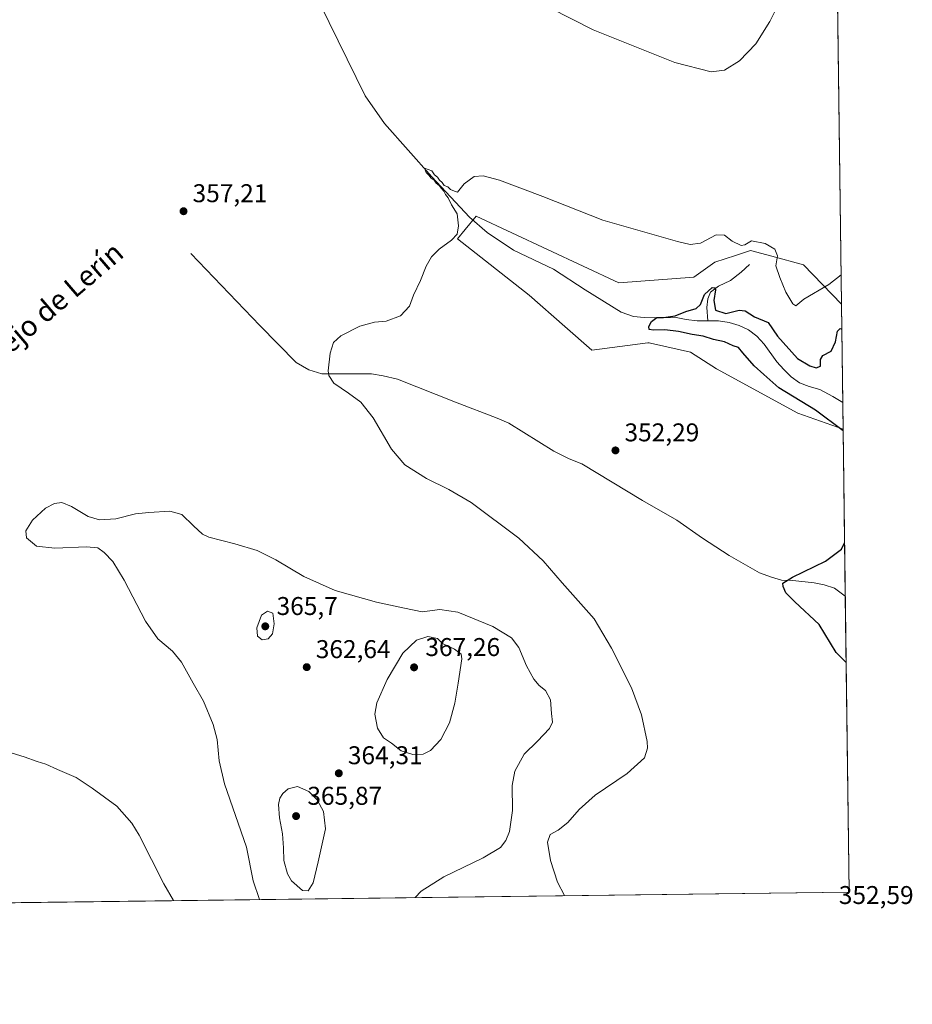
# Model space of a CAD drawing. Units: metres. Extents: x 587243 to 590719, y 4708160 to 4710517.
# Drawn here: x 590371 to 590719, y 4708160 to 4708544 of the extents above; entities that cross this region are included whole.
import ezdxf
from ezdxf.enums import TextEntityAlignment as Align

# ---------------------------------------------------------------- set-up
doc = ezdxf.new("R2010")
doc.units = ezdxf.units.M
doc.header["$MEASUREMENT"] = 0
for name, color, linetype, lineweight in [('Comarca CxS', 21, 'Continuous', 0), ('Comunidad Autónoma CxS', 142, 'Continuous', 0), ('Corriente natural lineal', 142, 'Continuous', 13), ('Cultivos herbáceos CxS', 92, 'Continuous', 0), ('Curva de nivel maestra', 30, 'Continuous', 30), ('Curva de nivel normal', 30, 'Continuous', 0), ('Municipio CxS', 4, 'Continuous', 0), ('Pastizal CxS', 92, 'Continuous', 0), ('Provincia CxS', 1, 'Continuous', 0), ('Punto de cota en terreno', 7, 'Continuous', 0), ('Rótulo de punto de cota en terreno', 7, 'Continuous', 0), ('Texto cartográfico', 7, 'Continuous', 0)]:
    doc.layers.add(name, color=color, linetype=linetype, lineweight=lineweight)
doc.styles.add('Style-Arial', font='txt')

# ---------------------------------------------------------------- blocks, each defined once
blk = doc.blocks.new('*U8')
at = {"layer": 'Cultivos herbáceos CxS', "color": 92, "linetype": 'Continuous', "lineweight": 0}
blk.add_polyline3d([(590683.3925000001, 4709062.0263, 378.4161000000022), (590691.5937000001, 4708432.589500001, 353.9532999999938), (590676.8267000001, 4708447.929099999, 355.9752000000008), (590664.4979999998, 4708451.293500001, 354.8583999999973), (590656.1914999997, 4708453.5603, 354.6606999999931), (590650.2408999996, 4708451.597899999, 354.3251000000019), (590642.2390000002, 4708448.958900001, 352.4268000000012), (590634.0286999998, 4708443.145500001, 353.9363000000012), (590604.7741, 4708440.924900001, 353.9952000000048), (590549.2616999998, 4708466.9257, 354.776199999993), (590544.9708000004, 4708461.771700001, 354.8990000000049), (590541.8898, 4708458.0713, 355.0344999999944), (590569.8175999997, 4708436.101299999, 354.3040000000037), (590583.8038999997, 4708423.866699999, 353.414499999999), (590594.2446999997, 4708414.735300001, 353.0078000000067), (590616.1557, 4708417.584100001, 351.5739000000031), (590616.5970999999, 4708417.488100001, 351.6201000000001), (590617.1070999998, 4708417.3771, 351.6766000000061), (590632.7675000001, 4708413.971700001, 352.6082000000025), (590642.8793000003, 4708407.468900001, 352.293399999995), (590674.6584999999, 4708390.128500001, 351.2035000000033), (590692.2278000005, 4708383.921399999, 349.6603999999934), (590694.5800000001, 4708203.390000001, 351.9392999999982), (589566.7611999996, 4708188.959799999, 375.0884999999981)], dxfattribs=at)
blk = doc.blocks.new('5PATER')
at = {"layer": 'Punto de cota en terreno', "linetype": 'Continuous', "lineweight": 0}
h = blk.add_hatch(color=51, dxfattribs=at)
edge = h.paths.add_edge_path()
edge.add_ellipse((0, 0), major_axis=(-0.1095731443231308, -0.1110710700762829), ratio=0.9994222409660322, start_angle=0, end_angle=360)

msp = doc.modelspace()

# ---------------------------------------------------------------- linework, layer by layer
at = {"layer": 'Comarca CxS', "color": 21, "linetype": 'Continuous', "lineweight": 0, "flags": 128}
msp.add_lwpolyline([(587734.2011168113, 4710479.115843952), (590664.4400006804, 4710516.61998287), (590694.5800006818, 4708203.389982892), (587939.4454166727, 4708168.138647334)], dxfattribs=at)
at = {"layer": 'Comunidad Autónoma CxS', "color": 142, "linetype": 'Continuous', "lineweight": 0, "flags": 128}
msp.add_lwpolyline([(587939.4454166727, 4708168.138647334), (587272.0900006539, 4708159.59998289), (587265.5392708619, 4708681.948989317), (587243.0800006557, 4710472.829982867), (587734.2011168113, 4710479.115843952), (590664.4400006804, 4710516.61998287), (590694.5800006818, 4708203.389982892)], close=True, dxfattribs=at)
at = {"layer": 'Corriente natural lineal', "color": 142, "linetype": 'Continuous', "lineweight": 13}
for points in [[(590488.3901000004, 4708549.5801, 356.8473999999987), (590505.9301000005, 4708513.8301, 356.0743999999977), (590513.4301000005, 4708503.030099999, 356.0013999999938), (590531.9700999996, 4708482.220100001, 355.4781999999978), (590546.6101000002, 4708466.5101, 354.8536000000022), (590553.4600999998, 4708460.5101, 354.5629999999946), (590563.7200999996, 4708453.7501, 354.2667999999976), (590579.3201000001, 4708446.3301, 352.9363000000012), (590591.6801000005, 4708438.270099999, 351.7358999999997), (590605.6801000005, 4708429.520099999, 351.834400000007), (590610.5900999998, 4708427.800100001, 351.2373999999982), (590614.6601, 4708427.440099999, 350.8086000000039), (590618.7401000002, 4708427.3101, 350.5), (590627.1101000002, 4708427.4901, 350.164499999999), (590631.1101000002, 4708426.670100001, 350.0357999999979), (590635.3400999998, 4708426.1601, 349.7032000000036), (590639.4901000002, 4708426.170100001, 349.5871000000043)], [(590437.9501, 4708452.390100001, 357.1119000000036), (590464.8201000001, 4708424.360099999, 356.258799999996), (590479.0701000001, 4708409.880100001, 355.6978999999992), (590484.0401, 4708407.040100001, 355.4569000000047), (590489.0800999999, 4708405.520099999, 355.251099999994), (590508.3601000002, 4708405.470100001, 354.5525999999954), (590513.0100999996, 4708404.720100001, 354.4818999999989), (590518.6001000004, 4708403.360099999, 354.3641000000061), (590541.1001000004, 4708394.4301, 353.777900000001), (590557.3901000004, 4708388.170100001, 353.271900000007), (590561.9001000002, 4708386.1801, 353.2195000000065), (590579.5301000001, 4708375.360099999, 352.772100000002), (590585.4301000005, 4708372.370100001, 352.6043999999966), (590590.4001000002, 4708370.390100001, 352.5017999999982), (590614.0100999996, 4708356.100099999, 352.0979999999981), (590627.3901000004, 4708348.450099999, 351.7727000000014), (590637.4501, 4708341.4001, 351.5553999999975), (590647.8101000004, 4708334.5701, 351.0580000000046), (590659.6801000005, 4708327.9001, 350.4937999999966), (590664.3701, 4708326.1801, 350.338699999993), (590668.2200999996, 4708325.0601, 350.2415000000037), (590672.5900999998, 4708324.9301, 350.1754999999976), (590680.9001000002, 4708323.9801, 349.9768999999943), (590684.9001000002, 4708323.2401, 349.8861000000034), (590688.8300999999, 4708321.9001, 349.7890000000043), (590693.0701000001, 4708318.8101, 349.6454999999987), (590693.0762, 4708318.8057, 349.645199999999)], [(590655.7100999998, 4708448.110099999, 353.5764000000054), (590652.5500999996, 4708445.0801, 352.8837000000058), (590648.3400999998, 4708441.8201, 351.6031999999978), (590643.6700999998, 4708439.690099999, 350.843399999998), (590640.5000999998, 4708437.340100001, 350.7017999999953), (590639.5301000001, 4708434.700099999, 350.5697999999975), (590639.1700999998, 4708431.300100001, 350.0858000000007), (590639.4901000002, 4708426.170100001, 349.5871000000043)], [(590639.4901000002, 4708426.170100001, 349.5871000000043), (590643.7200999996, 4708426.110099999, 349.7838999999949), (590647.8701, 4708425.530099999, 349.766300000003), (590651.7200999996, 4708424.3301, 349.1386999999959), (590655.4200999998, 4708422.610099999, 348.9965999999986), (590658.6001000004, 4708420.130100001, 349.1401000000042), (590661.4801000003, 4708416.9801, 349.0896000000066), (590666.4101, 4708410.200099999, 349.0090000000055), (590669.1401000004, 4708407.120100001, 348.8806000000041), (590671.9401000004, 4708404.2601, 348.748900000006), (590675.2701000003, 4708401.940099999, 348.460699999996), (590679.0401, 4708400.520099999, 348.6113000000041), (590683.1201, 4708399.4001, 348.7305999999954), (590688.2600999996, 4708396.630100001, 348.3963999999978), (590692.0900999998, 4708394.3101, 348.0163999999932), (590692.0924000005, 4708394.308700001, 348.0161999999983)]]:
    msp.add_polyline3d(points, dxfattribs=at)
at = {"layer": 'Cultivos herbáceos CxS', "color": 92, "linetype": 'Continuous', "lineweight": 0, "extrusion": (0.0003517156050674004, -0.026994141183594, 0.9996355298997197), "elevation": -126538.5143285416, "flags": 128}
msp.add_lwpolyline([(651983.9819059075, 4699126.642481072), (651983.9819059075, 4698633.740315153)], dxfattribs=at)
at = {"layer": 'Cultivos herbáceos CxS', "color": 92, "linetype": 'Continuous', "lineweight": 0, "extrusion": (3.020882151454695e-06, -0.0002318559096044332, 0.9999999731168554), "elevation": -740.221834632215, "flags": 128}
msp.add_lwpolyline([(590692.2266410217, 4708383.876229873), (590693.0750410678, 4708318.760628124)], dxfattribs=at)
at = {"layer": 'Cultivos herbáceos CxS', "color": 92, "linetype": 'Continuous', "lineweight": 0, "extrusion": (-0.0002588946688759364, 0.01986868105344885, 0.9998025647530351), "elevation": 93744.73362775812, "flags": 128}
msp.add_lwpolyline([(-651988.4861447441, -4699287.961741047), (-651988.4861447441, -4699172.513449774)], dxfattribs=at)
at = {"layer": 'Cultivos herbáceos CxS', "color": 92, "linetype": 'Continuous', "lineweight": 0, "extrusion": (0.006484401392714107, 8.296596116543567e-05, 0.9999789726065381), "elevation": 4572.85327646825, "flags": 128}
msp.add_lwpolyline([(590679.8791498919, 4708203.02681294), (590325.764102557, 4708198.496112924)], dxfattribs=at)
at = {"layer": 'Cultivos herbáceos CxS', "color": 92, "linetype": 'Continuous', "lineweight": 0}
msp.add_polyline3d([(590691.5937000001, 4708432.589500001, 353.9532999999938), (590676.8267000001, 4708447.929099999, 355.9752000000008), (590664.4979999998, 4708451.293500001, 354.8583999999973), (590656.1914999997, 4708453.5603, 354.6606999999931), (590650.2408999996, 4708451.597899999, 354.3251000000019), (590642.2390000002, 4708448.958900001, 352.4268000000012), (590634.0286999998, 4708443.145500001, 353.9363000000012), (590604.7741, 4708440.924900001, 353.9952000000048), (590549.2616999998, 4708466.9257, 354.776199999993), (590544.9708000004, 4708461.771700001, 354.8990000000049), (590541.8898, 4708458.0713, 355.0344999999944), (590569.8175999997, 4708436.101299999, 354.3040000000037), (590583.8038999997, 4708423.866699999, 353.414499999999), (590594.2446999997, 4708414.735300001, 353.0078000000067), (590616.1557, 4708417.584100001, 351.5739000000031), (590616.5970999999, 4708417.488100001, 351.6201000000001), (590617.1070999998, 4708417.3771, 351.6766000000061), (590632.7675000001, 4708413.971700001, 352.6082000000025), (590642.8793000003, 4708407.468900001, 352.293399999995), (590674.6584999999, 4708390.128500001, 351.2035000000033), (590692.2278000005, 4708383.921399999, 349.6603999999934)], dxfattribs=at)
at = {"layer": 'Curva de nivel maestra', "color": 30, "linetype": 'Continuous', "lineweight": 30, "elevation": 350, "flags": 128}
for points in [[(590692.2370999996, 4708383.206599999), (590681.4299999997, 4708391.2601), (590667.2199999997, 4708400.050100001), (590661.3700000001, 4708405.140100001), (590657.6200000001, 4708408.5601), (590653.1600000003, 4708413.590100001), (590651.5, 4708415.690099999), (590649.4500000002, 4708416.440099999), (590645.9800000004, 4708417.960100001), (590641.7800000003, 4708418.9101), (590637.7100000001, 4708420.200099999), (590633.4299999997, 4708420.7401), (590628.0899999999, 4708422.0001), (590622.7599999999, 4708422.640100001), (590618.3399999999, 4708422.4301), (590616.6600000003, 4708422.770099999), (590616.4900000002, 4708423.9801), (590617.5099999999, 4708425.870100001), (590619.6399999997, 4708427.470100001), (590622.2800000003, 4708427.4101), (590626.8399999999, 4708428.0701), (590630.9800000004, 4708429.720100001), (590635.0199999996, 4708430.9801), (590636.5899999999, 4708432.520099999), (590638.1799999997, 4708436.380100001), (590641.2400000002, 4708439.140100001), (590642.3499999996, 4708439.030099999), (590642.4600000001, 4708438.280099999), (590641.8200000003, 4708434.040100001), (590642.5499999998, 4708430.2601), (590646.5199999996, 4708428.960100001), (590651.6900000004, 4708430.290100001), (590654.0999999996, 4708430.0801), (590657.7199999997, 4708427.6601), (590663, 4708425.4801), (590666.6399999997, 4708420.130100001), (590674.4500000002, 4708411.4101), (590679.3300000001, 4708408.630100001), (590681.7199999997, 4708407.770099999), (590683.4000000004, 4708408.4001), (590683.4400000004, 4708411.020099999), (590684.3499999996, 4708412.550100001), (590687.54, 4708414.300100001), (590689.2800000003, 4708418.0001), (590690.0199999996, 4708422.100099999), (590691.0999999996, 4708423.190099999), (590691.7198999999, 4708422.9033)], [(590693.4142000005, 4708292.863800001), (590689.5099999999, 4708296.7401), (590682.9699999997, 4708307.6801), (590673.4299999997, 4708316.600099999), (590669.8600000005, 4708320.030099999), (590668.8200000003, 4708322.520099999), (590668.7699999996, 4708323.890100001), (590672.5099999999, 4708326.1801), (590685.3700000001, 4708332.4101), (590691.6299999999, 4708337.1501), (590692.8054999998, 4708339.580700001)]]:
    msp.add_lwpolyline(points, dxfattribs=at)
at = {"layer": 'Curva de nivel normal', "color": 30, "linetype": 'Continuous', "lineweight": 0, "flags": 128}
for points, elevation in [([(590577.9800000004, 4708548.1601), (590594.8099999996, 4708539.5801), (590626.6799999997, 4708526.9101), (590640.79, 4708523.2401), (590646.04, 4708523.8301), (590651.8300000001, 4708527.5601), (590658.2000000002, 4708534.170100001), (590663.7100000001, 4708542.9001), (590668.6399999997, 4708552.9101)], 360), ([(590583.6037, 4708201.970100001), (590580.9600000001, 4708207.2501), (590578.1399999997, 4708215.720100001), (590577.04, 4708222.880100001), (590578.04, 4708225.800100001), (590581.2199999997, 4708227.550100001), (590585, 4708230.460100001), (590589.3200000003, 4708235.590100001), (590595.6500000004, 4708241.130100001), (590608.04, 4708249.630100001), (590614.8499999996, 4708255.780099999), (590616.0499999998, 4708259.5101), (590615.9199999999, 4708262.090100001), (590613.7100000001, 4708272.540100001), (590609.7199999997, 4708283.040100001), (590601.9400000004, 4708298.530099999), (590595.1600000003, 4708309.870100001), (590582.6900000004, 4708323.9801), (590575.3600000005, 4708332.600099999), (590565.7999999998, 4708341.4301), (590547.29, 4708355.2501), (590538.5499999998, 4708360.350099999), (590529.8799999999, 4708364.6801), (590521.4100000003, 4708369.9801), (590516.1900000004, 4708376.040100001), (590509.0800000001, 4708388.3101), (590504.2699999996, 4708394.370100001), (590499.5, 4708397.960100001), (590493.7699999996, 4708401.860099999), (590491.8200000003, 4708404.7501), (590491.5199999996, 4708406.620100001), (590492.2800000003, 4708413.5701), (590493.5899999999, 4708417.620100001), (590496.4400000004, 4708420.3101), (590503.8200000003, 4708424.030099999), (590509.5199999996, 4708425.600099999), (590514.1299999999, 4708426.020099999), (590519.6900000004, 4708428.140100001), (590523.2100000001, 4708431.850099999), (590524.7199999997, 4708436.1801), (590527.4699999997, 4708441.850099999), (590529.7199999997, 4708447.420100001), (590531.7800000003, 4708451.130100001), (590534.7400000002, 4708454.090100001), (590539.5599999996, 4708457.520099999), (590541.7400000002, 4708459.9801), (590542.3399999999, 4708463.110099999), (590541.7599999999, 4708467.880100001), (590539.5999999996, 4708471.390100001), (590538.2400000002, 4708474.030099999), (590537.2300000004, 4708475.360099999), (590536.6200000001, 4708476.7501), (590535.6500000004, 4708477.780099999), (590534.79, 4708478.920100001), (590533.6399999997, 4708479.7601), (590532.79, 4708480.920100001), (590531.6600000003, 4708481.790100001), (590530.7999999998, 4708482.9301), (590529.6699999999, 4708483.940099999), (590529.1100000005, 4708485.620100001), (590531.9699999997, 4708484.5701), (590532.9699999997, 4708483.100099999), (590534.0800000001, 4708482.210100001), (590534.8899999997, 4708481.020099999), (590535.9500000002, 4708480.0801), (590536.7800000003, 4708478.9001), (590538.2100000001, 4708478.340100001), (590539.2199999997, 4708477.350099999), (590540.7100000001, 4708476.7501), (590541.9800000004, 4708476.360099999), (590544.4699999997, 4708479.600099999), (590548.4500000002, 4708482.360099999), (590551.9100000003, 4708482.720100001), (590558.3399999999, 4708480.9801), (590575.2400000002, 4708474.6501), (590598.5899999999, 4708465.4001), (590627.7100000001, 4708457.0101), (590632.6399999997, 4708455.9001), (590636.7100000001, 4708456.350099999), (590642.7300000004, 4708459.6601), (590645.9800000004, 4708459.5801), (590649.0300000003, 4708457.170100001), (590652.5099999999, 4708455.5601), (590653.9500000002, 4708455.7301), (590656.4800000004, 4708457.2601), (590661.8099999996, 4708456.3101), (590665.5700000003, 4708454.130100001), (590666.7100000001, 4708451.5001), (590666.0599999996, 4708447.530099999), (590667.6399999997, 4708443.0001), (590669.9199999999, 4708437.350099999), (590672.5899999999, 4708432.710100001), (590673.8200000003, 4708432.040100001), (590676.9500000002, 4708434.5801), (590686.6200000001, 4708440.2601), (590691.4437999995, 4708444.093800001)], 355), ([(590525.4170000004, 4708201.225600001), (590527.7400000002, 4708203.690099999), (590536.5899999999, 4708209.360099999), (590551.8700000001, 4708216.6601), (590558.7300000004, 4708220.800100001), (590560.7800000003, 4708223.460100001), (590562.1399999997, 4708226.9901), (590563.3200000003, 4708235.210100001), (590563.2400000002, 4708244.870100001), (590564.2300000004, 4708250.5101), (590567.9400000004, 4708257.200099999), (590573.1399999997, 4708262.210100001), (590577.7999999998, 4708267.100099999), (590578.9000000004, 4708269.5601), (590578.5099999999, 4708272.9901), (590578.2400000002, 4708278.380100001), (590576.1699999999, 4708281.9801), (590573.7800000003, 4708283.9001), (590571.6600000003, 4708286.390100001), (590568.8399999999, 4708291.6501), (590565.8700000001, 4708298.800100001), (590563.04, 4708302.550100001), (590555.7199999997, 4708306.9001), (590542.0499999998, 4708312.5801), (590535.0499999998, 4708313.5801), (590528.0999999996, 4708312.6601), (590521.2300000004, 4708314.0601), (590510.2999999998, 4708316.450099999), (590494.2999999998, 4708321.0101), (590482.0300000003, 4708326.4001), (590471.0499999998, 4708332.970100001), (590463.8399999999, 4708336.520099999), (590455.1699999999, 4708339.220100001), (590444.9600000001, 4708341.780099999), (590442.5599999996, 4708342.880100001), (590439.0499999998, 4708346.1601), (590434.4600000001, 4708350.620100001), (590429.7400000002, 4708351.860099999), (590421.6299999999, 4708351.420100001), (590416.3700000001, 4708350.8201), (590408.7300000004, 4708348.940099999), (590402.3899999997, 4708348.540100001), (590398.0199999996, 4708349.890100001), (590391.4100000003, 4708353.790100001), (590387.7199999997, 4708355.2301), (590384.8700000001, 4708354.920100001), (590381.2699999996, 4708353.130100001), (590376.3200000003, 4708348.460100001), (590373.6299999999, 4708344.2601), (590373.9600000001, 4708341.4801), (590377.8799999999, 4708338.2501), (590384.9900000002, 4708337.460100001), (590397.2999999998, 4708337.970100001), (590401.7800000003, 4708337.630100001), (590404.2400000002, 4708335.780099999), (590407.5800000001, 4708332.220100001), (590411.9299999997, 4708324.950099999), (590420.3099999996, 4708308.9801), (590425.1600000003, 4708302.100099999), (590430.8399999999, 4708297.300100001), (590434.3200000003, 4708293.0001), (590438.9100000003, 4708284.800100001), (590442.9600000001, 4708277.860099999), (590446.6699999999, 4708268.7301), (590448.1799999997, 4708262.800100001), (590448.9800000004, 4708254.550100001), (590451.1100000005, 4708245.550100001), (590459.7100000001, 4708220.840100001), (590462.3200000003, 4708207.700099999), (590464.7499000002, 4708200.4494)], 360), ([(590467.8700000001, 4708312.850099999), (590465.5800000001, 4708311.290100001), (590463.7599999999, 4708306.380100001), (590464, 4708303.1801), (590465.8200000003, 4708301.770099999), (590468.0899999999, 4708302.0601), (590469.7699999996, 4708304.0601), (590470.4199999999, 4708308.0001), (590469.9500000002, 4708312.090100001), (590467.8700000001, 4708312.850099999)], 365), ([(590530.3799999999, 4708303.0101), (590525.9900000002, 4708301.6601), (590520.5899999999, 4708296.540100001), (590514.4600000001, 4708286.200099999), (590510.4500000002, 4708277.140100001), (590509.6399999997, 4708272.7601), (590510.75, 4708267.2301), (590513.1200000001, 4708263.530099999), (590516.2300000004, 4708261.460100001), (590519.9400000004, 4708258.5001), (590524.5199999996, 4708257.040100001), (590528.5499999998, 4708257.170100001), (590531.4199999999, 4708258.520099999), (590535.4600000001, 4708262.8201), (590538.7599999999, 4708269.350099999), (590540.9400000004, 4708277.090100001), (590542.1900000004, 4708284.890100001), (590543.5800000001, 4708294.2601), (590543.2999999998, 4708296.130100001), (590540.7800000003, 4708298.140100001), (590536.1299999999, 4708300.290100001), (590534.1399999997, 4708302.290100001), (590530.3799999999, 4708303.0101)], 365), ([(590358.0800000001, 4708260.700099999), (590373.0700000003, 4708256.090100001), (590378.0199999996, 4708254.2401), (590381.4500000002, 4708253.300100001), (590386.0199999996, 4708251.1601), (590393.2999999998, 4708248.100099999), (590399.5700000003, 4708243.920100001), (590409.1500000004, 4708236.8201), (590415.0199999996, 4708230.210100001), (590417.8899999997, 4708225.5801), (590427.4699999997, 4708206.620100001), (590431.267, 4708200.021000001)], 355), ([(590479.5300000003, 4708244.4801), (590475.9199999999, 4708243.590100001), (590473.8499999996, 4708241.840100001), (590472.6799999997, 4708239.9301), (590472.1799999997, 4708237.520099999), (590472.5599999996, 4708232.340100001), (590473.7300000004, 4708226.0801), (590474.1500000004, 4708220.600099999), (590474.2000000002, 4708215.690099999), (590475.6399999997, 4708210.4801), (590477.2199999997, 4708207.720100001), (590481.54, 4708203.9801), (590483.7300000004, 4708203.8101), (590485.6299999999, 4708207.030099999), (590487.5899999999, 4708215.220100001), (590490.4699999997, 4708228.0001), (590489.6799999997, 4708234.800100001), (590487.1900000004, 4708239.340100001), (590483.9699999997, 4708242.600099999), (590479.5300000003, 4708244.4801)], 365)]:
    msp.add_lwpolyline(points, dxfattribs=dict(at, elevation=elevation))
at = {"layer": 'Municipio CxS', "color": 4, "linetype": 'Continuous', "lineweight": 0, "flags": 128}
msp.add_lwpolyline([(587734.2011168113, 4710479.115843952), (590664.4400006804, 4710516.61998287), (590694.5800006818, 4708203.389982892), (587939.4454166727, 4708168.138647334)], dxfattribs=at)
at = {"layer": 'Pastizal CxS', "color": 92, "linetype": 'Continuous', "lineweight": 0, "extrusion": (0.001996661818542957, -0.1532353883601682, 0.9881876993242179), "elevation": -719969.3127710343, "flags": 128}
msp.add_lwpolyline([(651987.2695047272, 4644869.311721276), (651987.2695047273, 4644830.570043378)], dxfattribs=at)
at = {"layer": 'Pastizal CxS', "color": 92, "linetype": 'Continuous', "lineweight": 0, "extrusion": (-0.002036068343102252, 0.1563152729453527, 0.9877051128093456), "elevation": 735134.9894090097, "flags": 128}
msp.add_lwpolyline([(-651965.4889664804, -4642457.515570934), (-651965.4889664802, -4642446.997977172)], dxfattribs=at)
at = {"layer": 'Pastizal CxS', "color": 92, "linetype": 'Continuous', "lineweight": 0}
msp.add_polyline3d([(590691.5937000001, 4708432.589500001, 353.9532999999938), (590692.2278000005, 4708383.921399999, 349.6603999999934), (590674.6584999999, 4708390.128500001, 351.2035000000033), (590642.8793000003, 4708407.468900001, 352.293399999995), (590632.7675000001, 4708413.971700001, 352.6082000000025), (590617.1070999998, 4708417.3771, 351.6766000000061), (590616.5970999999, 4708417.488100001, 351.6201000000001), (590616.1557, 4708417.584100001, 351.5739000000031), (590594.2446999997, 4708414.735300001, 353.0078000000067), (590583.8038999997, 4708423.866699999, 353.414499999999), (590569.8175999997, 4708436.101299999, 354.3040000000037), (590541.8898, 4708458.0713, 355.0344999999944), (590544.9708000004, 4708461.771700001, 354.8990000000049), (590549.2616999998, 4708466.9257, 354.776199999993), (590604.7741, 4708440.924900001, 353.9952000000048), (590634.0286999998, 4708443.145500001, 353.9363000000012), (590642.2390000002, 4708448.958900001, 352.4268000000012), (590650.2408999996, 4708451.597899999, 354.3251000000019), (590656.1914999997, 4708453.5603, 354.6606999999931), (590664.4979999998, 4708451.293500001, 354.8583999999973), (590676.8267000001, 4708447.929099999, 355.9752000000008)], close=True, dxfattribs=at)
msp.add_polyline3d([(590691.5937000001, 4708432.589500001, 353.9532999999938), (590676.8267000001, 4708447.929099999, 355.9752000000008), (590664.4979999998, 4708451.293500001, 354.8583999999973), (590656.1914999997, 4708453.5603, 354.6606999999931), (590650.2408999996, 4708451.597899999, 354.3251000000019), (590642.2390000002, 4708448.958900001, 352.4268000000012), (590634.0286999998, 4708443.145500001, 353.9363000000012), (590604.7741, 4708440.924900001, 353.9952000000048), (590549.2616999998, 4708466.9257, 354.776199999993), (590544.9708000004, 4708461.771700001, 354.8990000000049), (590541.8898, 4708458.0713, 355.0344999999944), (590569.8175999997, 4708436.101299999, 354.3040000000037), (590583.8038999997, 4708423.866699999, 353.414499999999), (590594.2446999997, 4708414.735300001, 353.0078000000067), (590616.1557, 4708417.584100001, 351.5739000000031), (590616.5970999999, 4708417.488100001, 351.6201000000001), (590617.1070999998, 4708417.3771, 351.6766000000061), (590632.7675000001, 4708413.971700001, 352.6082000000025), (590642.8793000003, 4708407.468900001, 352.293399999995), (590674.6584999999, 4708390.128500001, 351.2035000000033), (590692.2278000005, 4708383.921399999, 349.6603999999934)], dxfattribs=at)
at = {"layer": 'Provincia CxS', "color": 1, "linetype": 'Continuous', "lineweight": 0, "flags": 128}
msp.add_lwpolyline([(587939.4454166727, 4708168.138647334), (587272.0900006539, 4708159.59998289), (587265.5392708619, 4708681.948989317), (587243.0800006557, 4710472.829982867), (587734.2011168113, 4710479.115843952), (590664.4400006804, 4710516.61998287), (590694.5800006818, 4708203.389982892)], close=True, dxfattribs=at)

# ---------------------------------------------------------------- block references
at = {"layer": 'Cultivos herbáceos CxS', "color": 92, "linetype": 'Continuous', "lineweight": 0}
msp.add_blockref('*U8', (0, 0), dxfattribs=at)
at = {"layer": 'Punto de cota en terreno', "color": 7, "linetype": 'Continuous', "lineweight": 0, "xscale": 10, "yscale": 10, "zscale": 10}
for p in [(590435.1299999999, 4708468.869999999, 357.2100000000065), (590603.5, 4708375.600000001, 352.2899999999936), (590467, 4708307, 365.6999999999971), (590483.1600000003, 4708291.08, 362.6399999999995), (590525, 4708291, 367.2599999999948), (590495.6600000003, 4708249.699999999, 364.3099999999977), (590479, 4708233, 365.8699999999953)]:
    msp.add_blockref('5PATER', p, dxfattribs=at)

# ---------------------------------------------------------------- texts
at = {"layer": 'Rótulo de punto de cota en terreno', "color": 7, "linetype": 'Continuous', "lineweight": 0, "style": 'Style-Arial'}
for s, p in [('357,21', (590438.6578000002, 4708472.397800001)), ('352,29', (590607.0278000003, 4708379.127800001)), ('365,7', (590471.4096999997, 4708311.409700001)), ('362,64', (590486.6878000004, 4708294.607799999)), ('367,26', (590529.4096999997, 4708295.409700001)), ('364,31', (590499.1878000004, 4708253.227800001)), ('365,87', (590483.4096999997, 4708237.409700001)), ('352,59', (590690.5778000001, 4708198.707800001))]:
    msp.add_text(s, height=7.000000000000002, dxfattribs=at).set_placement(p)
at = {"layer": 'Texto cartográfico', "color": 7, "linetype": 'Continuous', "lineweight": 0, "style": 'Style-Arial'}
msp.add_text('Camino Viejo de Lerín', height=8, rotation=40.61620939576513, dxfattribs=at).set_placement((590367.947284257, 4708418.567780505), align=Align.MIDDLE_CENTER)

doc.saveas('drawing.dxf')
